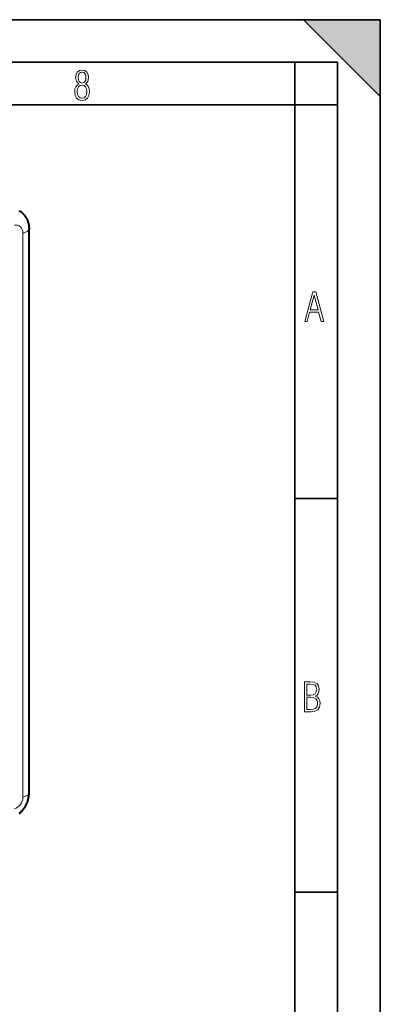
# Model space of a CAD drawing. Extents: x 0 to 420, y 0 to 297.
# Drawn here: x 378 to 420, y 182 to 297 of the extents above; entities that cross this region are included whole.
import ezdxf

# ---------------------------------------------------------------- set-up
doc = ezdxf.new("R2010")
doc.units = 0

msp = doc.modelspace()

# ---------------------------------------------------------------- linework, layer by layer
at = {"color": 7, "lineweight": 35}
for p, q in [((0, 297), (420, 297)), ((0, 297), (420, 297)), ((411, 297), (420, 288)), ((411, 297), (420, 297)), ((420, 0), (420, 297)), ((420, 0), (420, 297)), ((420, 288), (420, 297)), ((20.000401, 292), (415, 292)), ((410, 287), (410, 292)), ((415, 4.99976), (415, 292)), ((25.000401, 287), (410, 287)), ((410, 287), (415, 287)), ((410, 9.99976), (410, 287)), ((410, 240.832993), (415, 240.832993)), ((410, 194.666), (415, 194.666))]:
    msp.add_line(p, q, dxfattribs=at)
at = {"color": 7, "lineweight": 18}
msp.add_line((378.101959, 205.826416), (378.101959, 271.980774), dxfattribs=at)
at = {"color": 7, "lineweight": 40}
msp.add_line((378.822479, 206.283585), (378.822479, 272.437958), dxfattribs=at)
at = {"color": 7, "lineweight": 18}
for points in [[(384.656067, 289.459259), (384.444672, 289.322998), (384.294342, 289.125702), (384.200378, 288.872009), (384.17218, 288.56662), (384.228577, 288.115631), (384.402374, 287.786774), (384.674866, 287.584747), (385.041321, 287.514282), (385.403046, 287.584747), (385.675537, 287.786774), (385.844666, 288.115631), (385.905731, 288.56662), (385.872864, 288.872009), (385.7836, 289.125702), (385.628571, 289.322998), (385.421844, 289.459259), (385.708435, 289.764618), (385.802399, 290.201538), (385.746002, 290.577362), (385.595673, 290.859253), (385.356079, 291.037781), (385.041321, 291.098846), (384.721863, 291.037781), (384.482269, 290.859253), (384.331909, 290.577362), (384.280243, 290.201538), (384.374207, 289.759918)], [(385.497009, 290.220306), (385.464142, 289.943146), (385.374878, 289.741119), (385.229248, 289.614288), (385.041321, 289.571991), (384.843994, 289.614288), (384.703064, 289.741119), (384.6091, 289.943146), (384.580902, 290.220306), (384.6091, 290.483398), (384.703064, 290.680725), (384.848694, 290.802856), (385.041321, 290.845154), (385.229248, 290.802856), (385.374878, 290.680725), (385.464142, 290.483398)], [(385.605072, 288.56662), (385.562805, 288.228363), (385.450043, 287.97937), (385.266815, 287.829041), (385.022522, 287.777374), (384.797028, 287.829041), (384.623199, 287.98407), (384.510437, 288.233063), (384.47287, 288.57132), (384.510437, 288.886078), (384.627899, 289.125702), (384.811127, 289.276031), (385.041321, 289.332397), (385.266815, 289.276031), (385.445343, 289.125702), (385.562805, 288.886078)], [(411.141174, 261.586731), (411.413666, 261.586731), (411.714325, 262.686066), (412.771393, 262.686066), (413.067352, 261.586731), (413.363312, 261.586731), (412.428436, 265.086731), (412.08548, 265.086731)], [(411.766022, 262.953857), (412.240509, 264.701508), (412.710297, 262.953857)], [(411.109863, 215.831726), (411.847443, 215.831726), (412.331329, 215.888107), (412.678986, 216.076019), (412.881012, 216.386093), (412.951477, 216.841797), (412.913879, 217.123672), (412.810547, 217.353867), (412.632019, 217.532394), (412.383026, 217.67334), (412.585022, 217.795486), (412.725983, 217.969315), (412.810547, 218.194809), (412.838715, 218.472), (412.76825, 218.871323), (412.566254, 219.139114), (412.218597, 219.284744), (411.730011, 219.331726), (411.109863, 219.331726)], [(411.401154, 217.786087), (411.401154, 219.073334), (411.776978, 219.073334), (412.119934, 219.040451), (412.359528, 218.941788), (412.495758, 218.753876), (412.542755, 218.462601), (412.495758, 218.152527), (412.368927, 217.945816), (412.143433, 217.823669), (411.819275, 217.786087)], [(411.401154, 216.094818), (411.401154, 217.527695), (411.833344, 217.527695), (412.190399, 217.485413), (412.444092, 217.358566), (412.594421, 217.147156), (412.646118, 216.841797), (412.594421, 216.489441), (412.439392, 216.259247), (412.181, 216.132401), (411.809875, 216.094818)]]:
    msp.add_lwpolyline(points, close=True, dxfattribs=at)
at = {"color": 7, "lineweight": 40}
for points in [[(377.677826, 274.601379), (377.758148, 274.548553), (377.836212, 274.492493), (377.918396, 274.427979), (377.997864, 274.35968), (378.074493, 274.287689), (378.148193, 274.212067), (378.216064, 274.136047), (378.280975, 274.056793), (378.342804, 273.974426), (378.401428, 273.889038), (378.453979, 273.805206), (378.503479, 273.718781), (378.549774, 273.629883), (378.592743, 273.538635), (378.630219, 273.450256), (378.664581, 273.360016), (378.69577, 273.267914), (378.723694, 273.174072), (378.74704, 273.083679), (378.767365, 272.991943), (378.784546, 272.898987), (378.798615, 272.804871), (378.809021, 272.714233), (378.816467, 272.622803), (378.820984, 272.530701), (378.822479, 272.437958)], [(377.658264, 203.893265), (377.727936, 203.949905), (377.796143, 204.008881), (377.862732, 204.070129), (377.925995, 204.131897), (377.98761, 204.195679), (378.047485, 204.261429), (378.10553, 204.329071), (378.160828, 204.397339), (378.214203, 204.4673), (378.265686, 204.538849), (378.315155, 204.611923), (378.362213, 204.685867), (378.407227, 204.761154), (378.450134, 204.837708), (378.490845, 204.915451), (378.529419, 204.99437), (378.565735, 205.074295), (378.599792, 205.155167), (378.6315, 205.236893), (378.661133, 205.32016), (378.688354, 205.404129), (378.713074, 205.488678), (378.735352, 205.57373), (378.755493, 205.660797), (378.77298, 205.748184), (378.787842, 205.835785), (378.800079, 205.923523), (378.809875, 206.013794), (378.816895, 206.103973), (378.821106, 206.193954), (378.822479, 206.283585)]]:
    msp.add_lwpolyline(points, dxfattribs=at)
at = {"color": 7, "lineweight": 18}
for centre, major_axis, ratio, start_param, end_param in [((377.099487, 271.755188), (-0.553467, -1.064743), 0.785005, 2.1556766248, 3.7264729516), ((377.222473, 272.437927), (-1.600006, 0), 0.34202, 2.1527608496, 3.1416335261), ((377.099487, 205.600815), (-0.553467, -1.064743), 0.785005, 0.584880298, 2.1556766248), ((377.222473, 206.283569), (-1.600006, 0), 0.34202, 2.1527608496, 3.1416335261)]:
    msp.add_ellipse(centre, major_axis=major_axis, ratio=ratio, start_param=start_param, end_param=end_param, dxfattribs=at)
at = {"color": 7, "lineweight": 5}
msp.add_solid([(411, 297), (420, 288), (420, 297)], dxfattribs=at)

doc.saveas('drawing.dxf')
